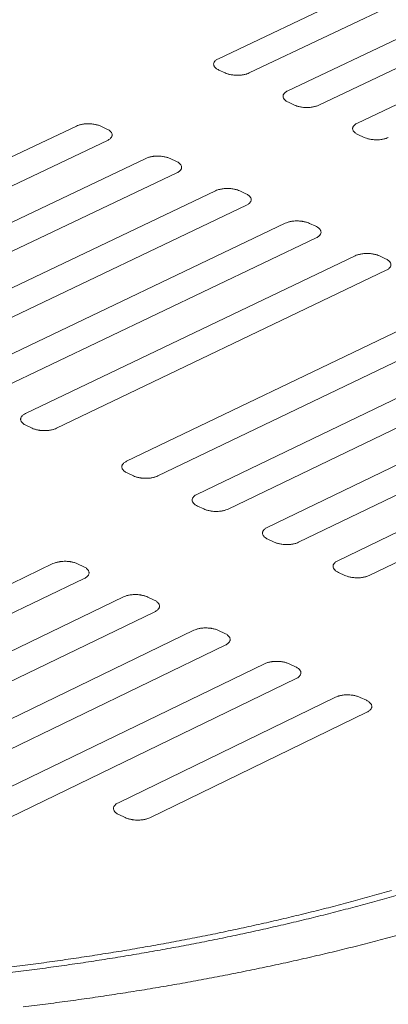
# Model space of a CAD drawing. Units: inches. Extents: x 50 to 646, y 142 to 823.
# Drawn here: x 207 to 212, y 725 to 737 of the extents above; entities that cross this region are included whole.
import ezdxf

# ---------------------------------------------------------------- set-up
doc = ezdxf.new("R2010")
doc.units = ezdxf.units.IN
doc.header["$LTSCALE"] = 80
doc.header["$MEASUREMENT"] = 0
doc.layers.add('Visible (ANSI)', color=7, linetype='Continuous', lineweight=18)

msp = doc.modelspace()

# ---------------------------------------------------------------- linework, layer by layer
at = {"layer": 'Visible (ANSI)'}
for p, q in [((209.9103, 736.483), (214.0198, 738.4328)), ((214.3987, 738.259), (210.2893, 736.3073)), ((210.7635, 736.0875), (214.7564, 737.9861)), ((215.1361, 737.8118), (211.1433, 735.9115)), ((211.6185, 735.6912), (215.4678, 737.5254)), ((209.9926, 736.3088), (209.9168, 736.344)), ((210.8463, 735.9129), (210.7704, 735.9482)), ((204.1143, 733.7331), (208.1668, 735.6559)), ((208.464, 735.6544), (208.5398, 735.6191)), ((208.5458, 735.4794), (204.4934, 733.5548)), ((211.7019, 735.5162), (211.6258, 735.5515)), ((204.9677, 733.3317), (209.0201, 735.2586)), ((209.3176, 735.2571), (209.3935, 735.2217)), ((209.3999, 735.0817), (205.3475, 733.153)), ((205.8228, 732.9294), (209.8752, 734.8604)), ((210.173, 734.859), (210.2491, 734.8235)), ((210.2558, 734.6832), (206.2035, 732.7503)), ((206.6799, 732.5263), (210.7321, 734.4614)), ((211.0303, 734.46), (211.1065, 734.4245)), ((211.1136, 734.2838), (207.0613, 732.3468)), ((207.5387, 732.1222), (211.5909, 734.0616)), ((211.8894, 734.0601), (211.9658, 734.0245)), ((211.9732, 733.8836), (207.921, 731.9424)), ((208.7826, 731.5371), (212.8346, 733.4825)), ((213.2181, 733.304), (209.1661, 731.3567)), ((209.646, 731.1309), (213.698, 733.0805)), ((214.0822, 732.9016), (210.0304, 730.9501)), ((210.5113, 730.7239), (214.5631, 732.6777)), ((214.9482, 732.4984), (210.8965, 730.5427)), ((211.3785, 730.3159), (215.4302, 732.274)), ((215.8161, 732.0943), (211.7645, 730.1343)), ((207.6209, 731.9439), (207.5445, 731.9799)), ((208.8655, 731.3582), (208.7888, 731.3943)), ((209.7295, 730.9516), (209.6526, 730.9878)), ((210.5953, 730.5442), (210.5182, 730.5804)), ((203.7636, 728.3005), (207.8767, 730.2796)), ((208.1782, 730.2781), (208.255, 730.2418)), ((211.463, 730.1359), (211.3858, 730.1722)), ((208.2611, 730.098), (204.148, 728.117)), ((204.629, 727.8873), (208.7421, 729.8707)), ((209.0438, 729.8692), (209.1209, 729.8328)), ((209.1273, 729.6887), (205.0142, 727.7033)), ((205.4963, 727.4732), (209.6093, 729.4609)), ((209.9114, 729.4594), (209.9886, 729.4229)), ((209.9953, 729.2785), (205.8824, 727.2888)), ((206.3655, 727.0581), (210.4784, 729.0502)), ((210.7809, 729.0487), (210.8582, 729.0121)), ((210.8653, 728.8674), (206.7524, 726.8734)), ((208.6806, 727.3431), (211.3494, 728.6386)), ((211.6522, 728.6371), (211.7297, 728.6005)), ((211.7371, 728.4554), (209.0683, 727.1586)), ((208.7644, 727.1602), (208.6868, 727.1971))]:
    msp.add_line(p, q, dxfattribs=at)
at = {"layer": 'Visible (ANSI)', "flags": 128}
for points in [[(209.9168, 736.344, -0.0392252), (209.8962, 736.3542, -0.0531635), (209.8825, 736.3645, -0.0179025), (209.8664, 736.3807, -0.0424115), (209.8605, 736.3883, -0.0654039), (209.8546, 736.4006, -0.0665702), (209.8521, 736.4138, -0.0701924), (209.8533, 736.4268, -0.0691098), (209.8581, 736.4392, -0.0482178), (209.8634, 736.4469, -0.0208962), (209.8779, 736.4628, -0.0577247), (209.8908, 736.4731, -0.043502), (209.9103, 736.483)], [(210.2893, 736.3073, -0.0185723), (210.2619, 736.2963, -0.0343953), (210.2466, 736.2919, -0.0050698), (210.2075, 736.2841, -0.0180126), (210.1964, 736.2823, -0.0149789), (210.1689, 736.2799, -0.0155711), (210.1423, 736.2793, -0.0152662), (210.1154, 736.2802, -0.0149094), (210.0879, 736.2829, -0.0172229), (210.077, 736.2846, -0.0046401), (210.0368, 736.293, -0.0327575), (210.0209, 736.2975, -0.0177294), (209.9926, 736.3088)], [(210.7704, 735.9482, -0.0391388), (210.7497, 735.9585, -0.0530815), (210.736, 735.9687, -0.0178417), (210.7198, 735.985, -0.0422874), (210.7139, 735.9926, -0.0652628), (210.7079, 736.0049, -0.0664114), (210.7055, 736.0181, -0.0701858), (210.7066, 736.0312, -0.0691213), (210.7114, 736.0436, -0.0483424), (210.7166, 736.0513, -0.0209659), (210.7311, 736.0673, -0.0578437), (210.744, 736.0776, -0.043602), (210.7635, 736.0875)], [(211.1433, 735.9115, -0.0186089), (211.1159, 735.9004, -0.0344593), (211.1006, 735.896, -0.0050884), (211.0615, 735.8881, -0.0180477), (211.0504, 735.8864, -0.0149965), (211.0229, 735.884, -0.015594), (210.9963, 735.8833, -0.0152754), (210.9693, 735.8843, -0.0149237), (210.9417, 735.8869, -0.0172226), (210.9308, 735.8887, -0.0046391), (210.8906, 735.897, -0.0327486), (210.8747, 735.9016, -0.0177281), (210.8463, 735.9129)], [(211.6258, 735.5515, -0.0390525), (211.605, 735.5618, -0.0529997), (211.5913, 735.5721, -0.017781), (211.5751, 735.5884, -0.0421637), (211.5691, 735.596, -0.0651216), (211.5631, 735.6084, -0.0662523), (211.5606, 735.6216, -0.0701782), (211.5617, 735.6347, -0.0691319), (211.5664, 735.6472, -0.0484671), (211.5717, 735.6549, -0.0210356), (211.5862, 735.6709, -0.0579629), (211.5991, 735.6812, -0.0437022), (211.6185, 735.6912)], [(208.1668, 735.6559, -0.018557), (208.1943, 735.6669, -0.0343516), (208.2097, 735.6713, -0.0050598), (208.2488, 735.6792, -0.018), (208.2599, 735.6809, -0.0150015), (208.2875, 735.6833, -0.0155825), (208.3142, 735.684, -0.0153057), (208.3412, 735.6831, -0.0149382), (208.3687, 735.6804, -0.0172831), (208.3796, 735.6786, -0.0046695), (208.4198, 735.6703, -0.0328659), (208.4357, 735.6657, -0.0177919), (208.464, 735.6544)], [(208.5398, 735.6191, -0.0393653), (208.5605, 735.6088, -0.0533369), (208.5741, 735.5985, -0.0180021), (208.5902, 735.5822, -0.0425866), (208.5961, 735.5746, -0.0654284), (208.602, 735.5622, -0.0665585), (208.6044, 735.549, -0.0699371), (208.6032, 735.5359, -0.0688543), (208.5983, 735.5234, -0.0479974), (208.593, 735.5157, -0.0207862), (208.5784, 735.4997, -0.0575942), (208.5654, 735.4894, -0.0433548), (208.5458, 735.4794)], [(211.9992, 735.5147, -0.0186457), (211.9718, 735.5036, -0.0345236), (211.9564, 735.4992, -0.005107), (211.9174, 735.4913, -0.0180829), (211.9063, 735.4896, -0.0150141), (211.8787, 735.4872, -0.0156171), (211.852, 735.4865, -0.0152847), (211.825, 735.4875, -0.0149381), (211.7975, 735.4902, -0.0172222), (211.7865, 735.4919, -0.0046381), (211.7462, 735.5003, -0.0327396), (211.7303, 735.5048, -0.0177269), (211.7019, 735.5162)], [(209.0201, 735.2586, -0.0185936), (209.0476, 735.2697, -0.0344155), (209.063, 735.2741, -0.0050783), (209.1021, 735.282, -0.018035), (209.1133, 735.2837, -0.0150191), (209.1409, 735.2861, -0.0156055), (209.1675, 735.2868, -0.015315), (209.1946, 735.2858, -0.0149526), (209.2221, 735.2832, -0.0172828), (209.2331, 735.2814, -0.0046685), (209.2733, 735.273, -0.0328569), (209.2892, 735.2685, -0.0177907), (209.3176, 735.2571)], [(209.3935, 735.2217, -0.0392784), (209.4143, 735.2114, -0.0532545), (209.4279, 735.2011, -0.0179409), (209.4441, 735.1848, -0.042462), (209.45, 735.1771, -0.0652876), (209.4559, 735.1647, -0.0664006), (209.4584, 735.1514, -0.0699314), (209.4572, 735.1383, -0.0688662), (209.4524, 735.1258, -0.0481215), (209.447, 735.1181, -0.0208555), (209.4324, 735.1021, -0.0577128), (209.4195, 735.0917, -0.0434544), (209.3999, 735.0817)], [(209.8752, 734.8604, -0.0186303), (209.9027, 734.8716, -0.0344796), (209.9181, 734.876, -0.0050969), (209.9572, 734.8839, -0.0180702), (209.9684, 734.8856, -0.0150368), (209.996, 734.888, -0.0156286), (210.0227, 734.8887, -0.0153243), (210.0498, 734.8878, -0.0149671), (210.0774, 734.8851, -0.0172824), (210.0884, 734.8833, -0.0046675), (210.1286, 734.8749, -0.0328479), (210.1446, 734.8703, -0.0177895), (210.173, 734.859)], [(210.2491, 734.8235, -0.0391917), (210.2699, 734.8132, -0.0531722), (210.2836, 734.8028, -0.0178799), (210.2998, 734.7865, -0.0423377), (210.3058, 734.7788, -0.0651468), (210.3117, 734.7664, -0.0662424), (210.3142, 734.7531, -0.0699248), (210.313, 734.7399, -0.0688772), (210.3082, 734.7274, -0.0482456), (210.3029, 734.7196, -0.020925), (210.2883, 734.7036, -0.0578316), (210.2754, 734.6932, -0.0435541), (210.2558, 734.6832)], [(210.7321, 734.4614, -0.0186671), (210.7596, 734.4726, -0.034544), (210.775, 734.477, -0.0051157), (210.8142, 734.485, -0.0181056), (210.8254, 734.4867, -0.0150545), (210.853, 734.4891, -0.0156518), (210.8798, 734.4898, -0.0153337), (210.9069, 734.4888, -0.0149815), (210.9345, 734.4861, -0.0172821), (210.9455, 734.4844, -0.0046665), (210.9858, 734.476, -0.0328388), (211.0018, 734.4714, -0.0177883), (211.0303, 734.46)], [(211.1065, 734.4245, -0.0391052), (211.1274, 734.4141, -0.05309), (211.1411, 734.4037, -0.0178191), (211.1573, 734.3873, -0.0422138), (211.1633, 734.3796, -0.0650059), (211.1693, 734.3672, -0.0660838), (211.1718, 734.3539, -0.0699174), (211.1707, 734.3407, -0.0688874), (211.1659, 734.3281, -0.0483697), (211.1606, 734.3203, -0.0209946), (211.1461, 734.3043, -0.0579508), (211.1331, 734.2939, -0.043654), (211.1136, 734.2838)], [(211.5909, 734.0616, -0.0187041), (211.6184, 734.0728, -0.0346085), (211.6338, 734.0772, -0.0051345), (211.673, 734.0852, -0.018141), (211.6842, 734.0869, -0.0150723), (211.7119, 734.0893, -0.015675), (211.7386, 734.09, -0.015343), (211.7658, 734.089, -0.014996), (211.7934, 734.0864, -0.0172817), (211.8044, 734.0846, -0.0046655), (211.8448, 734.0762, -0.0328298), (211.8608, 734.0715, -0.0177871), (211.8894, 734.0601)], [(211.9658, 734.0245, -0.0390188), (211.9867, 734.0141, -0.0530079), (212.0004, 734.0037, -0.0177583), (212.0168, 733.9873, -0.0420903), (212.0228, 733.9796, -0.0648649), (212.0288, 733.9671, -0.0659249), (212.0313, 733.9538, -0.0699091), (212.0302, 733.9406, -0.0688969), (212.0255, 733.928, -0.0484938), (212.0202, 733.9202, -0.0210643), (212.0057, 733.9041, -0.0580702), (211.9927, 733.8937, -0.0437541), (211.9732, 733.8836)], [(207.5445, 731.9799, -0.0395078), (207.5236, 731.9904, -0.0535814), (207.5099, 732.0009, -0.0180891), (207.4937, 732.0175, -0.0427214), (207.4877, 732.0253, -0.0650674), (207.4818, 732.0379, -0.0661024), (207.4795, 732.0514, -0.0692085), (207.4807, 732.0647, -0.0682253), (207.4856, 732.0774, -0.0477346), (207.491, 732.0853, -0.0206936), (207.5059, 732.1016, -0.0575639), (207.5189, 732.112, -0.0432253), (207.5387, 732.1222)], [(207.921, 731.9424, -0.0187167), (207.8933, 731.9311, -0.0345944), (207.8778, 731.9266, -0.0051395), (207.8383, 731.9185, -0.0181586), (207.827, 731.9168, -0.0151575), (207.7991, 731.9143, -0.0157368), (207.7722, 731.9136, -0.0154653), (207.7449, 731.9146, -0.0150949), (207.7171, 731.9173, -0.0174563), (207.706, 731.9192, -0.0047548), (207.6655, 731.9277, -0.0331433), (207.6495, 731.9323, -0.0179674), (207.6209, 731.9439)], [(208.7888, 731.3943, -0.0393813), (208.7679, 731.4049, -0.053461), (208.7541, 731.4154, -0.018), (208.7379, 731.432, -0.0425409), (208.7319, 731.4398, -0.0648655), (208.7259, 731.4525, -0.0658764), (208.7235, 731.466, -0.0692003), (208.7247, 731.4794, -0.0682407), (208.7296, 731.4921, -0.0479118), (208.735, 731.5, -0.0207931), (208.7498, 731.5164, -0.0577347), (208.7628, 731.5269, -0.0433681), (208.7826, 731.5371)], [(209.1661, 731.3567, -0.0187704), (209.1384, 731.3453, -0.034688), (209.1228, 731.3408, -0.0051669), (209.0833, 731.3328, -0.0182102), (209.072, 731.331, -0.0151836), (209.0441, 731.3285, -0.0157708), (209.0171, 731.3278, -0.0154791), (208.9898, 731.3288, -0.0151162), (208.962, 731.3316, -0.0174558), (208.9508, 731.3334, -0.0047533), (208.9103, 731.3419, -0.0331301), (208.8942, 731.3466, -0.0179656), (208.8655, 731.3582)], [(209.6526, 730.9878, -0.0392939), (209.6316, 730.9984, -0.0533778), (209.6178, 731.0089, -0.0179385), (209.6015, 731.0256, -0.0424163), (209.5955, 731.0335, -0.0647256), (209.5895, 731.0461, -0.0657195), (209.587, 731.0597, -0.0691937), (209.5882, 731.0731, -0.0682504), (209.5931, 731.0858, -0.0480345), (209.5984, 731.0938, -0.0208622), (209.6132, 731.1101, -0.0578534), (209.6262, 731.1207, -0.0434672), (209.646, 731.1309)], [(210.0304, 730.9501, -0.0188078), (210.0027, 730.9388, -0.0347531), (209.9871, 730.9342, -0.005186), (209.9475, 730.9262, -0.0182461), (209.9362, 730.9244, -0.0152017), (209.9083, 730.9219, -0.0157943), (209.8813, 730.9212, -0.0154887), (209.8539, 730.9222, -0.015131), (209.8261, 730.9249, -0.0174554), (209.8149, 730.9268, -0.0047523), (209.7743, 730.9353, -0.0331208), (209.7581, 730.94, -0.0179643), (209.7295, 730.9516)], [(210.5182, 730.5804, -0.0392067), (210.4972, 730.5911, -0.0532947), (210.4834, 730.6016, -0.0178772), (210.467, 730.6183, -0.0422921), (210.4609, 730.6262, -0.0645856), (210.4549, 730.6389, -0.0655623), (210.4524, 730.6525, -0.0691862), (210.4536, 730.6659, -0.0682593), (210.4584, 730.6787, -0.0481571), (210.4638, 730.6866, -0.0209314), (210.4785, 730.703, -0.0579723), (210.4915, 730.7136, -0.0435664), (210.5113, 730.7239)], [(210.8965, 730.5427, -0.0188453), (210.8688, 730.5313, -0.0348184), (210.8532, 730.5268, -0.0052052), (210.8137, 730.5187, -0.0182821), (210.8023, 730.5169, -0.0152198), (210.7743, 730.5144, -0.015818), (210.7473, 730.5137, -0.0154982), (210.7199, 730.5147, -0.0151457), (210.692, 730.5174, -0.017455), (210.6809, 730.5193, -0.0047512), (210.6402, 730.5278, -0.0331116), (210.624, 730.5325, -0.0179631), (210.5953, 730.5442)], [(207.8767, 730.2796, -0.0187921), (207.9045, 730.291, -0.0347083), (207.9202, 730.2955, -0.0051756), (207.9598, 730.3036, -0.0182331), (207.9712, 730.3054, -0.0152249), (207.9992, 730.3079, -0.0158061), (208.0262, 730.3086, -0.0155293), (208.0536, 730.3076, -0.0151606), (208.0815, 730.3049, -0.0175172), (208.0927, 730.303, -0.0047827), (208.1333, 730.2945, -0.0332315), (208.1495, 730.2897, -0.0180285), (208.1782, 730.2781)], [(208.255, 730.2418, -0.0394333), (208.276, 730.2311, -0.0535516), (208.2898, 730.2205, -0.0180378), (208.3061, 730.2038, -0.042589), (208.3121, 730.1959, -0.064745), (208.3181, 730.1832, -0.0657048), (208.3205, 730.1696, -0.0689392), (208.3193, 730.1561, -0.0679961), (208.3144, 730.1433, -0.0478143), (208.3089, 730.1353, -0.0207511), (208.2941, 730.1189, -0.0577209), (208.281, 730.1083, -0.0433186), (208.2611, 730.098)], [(211.3858, 730.1722, -0.0391196), (211.3646, 730.1828, -0.0532116), (211.3508, 730.1934, -0.017816), (211.3343, 730.2102, -0.0421683), (211.3283, 730.218, -0.0644455), (211.3222, 730.2308, -0.0654047), (211.3197, 730.2444, -0.0691778), (211.3208, 730.2578, -0.0682673), (211.3256, 730.2707, -0.0482797), (211.331, 730.2786, -0.0210007), (211.3457, 730.2951, -0.0580916), (211.3587, 730.3056, -0.0436658), (211.3785, 730.3159)], [(211.7645, 730.1343, -0.018883), (211.7368, 730.1229, -0.0348839), (211.7212, 730.1184, -0.0052245), (211.6817, 730.1103, -0.0183182), (211.6703, 730.1085, -0.015238), (211.6423, 730.106, -0.0158417), (211.6153, 730.1053, -0.0155078), (211.5878, 730.1063, -0.0151606), (211.5599, 730.109, -0.0174546), (211.5487, 730.1109, -0.0047502), (211.5079, 730.1195, -0.0331023), (211.4917, 730.1242, -0.0179618), (211.463, 730.1359)], [(208.7421, 729.8707, -0.0188296), (208.7699, 729.8821, -0.0347735), (208.7855, 729.8867, -0.0051948), (208.8252, 729.8948, -0.018269), (208.8366, 729.8966, -0.015243), (208.8646, 729.8991, -0.0158298), (208.8916, 729.8998, -0.0155389), (208.9191, 729.8988, -0.0151755), (208.947, 729.896, -0.0175168), (208.9582, 729.8942, -0.0047817), (208.9989, 729.8856, -0.0332222), (209.0151, 729.8809, -0.0180273), (209.0438, 729.8692)], [(209.1209, 729.8328, -0.0393456), (209.1419, 729.8221, -0.0534681), (209.1557, 729.8115, -0.0179762), (209.1721, 729.7947, -0.0424643), (209.1781, 729.7868, -0.0646055), (209.1841, 729.7741, -0.0655485), (209.1866, 729.7604, -0.0689327), (209.1854, 729.7469, -0.0680054), (209.1805, 729.7341, -0.0479364), (209.1751, 729.7261, -0.02082), (209.1602, 729.7096, -0.0578394), (209.1472, 729.699, -0.0434174), (209.1273, 729.6887)], [(209.6093, 729.4609, -0.0188672), (209.6371, 729.4723, -0.0348389), (209.6528, 729.4769, -0.005214), (209.6924, 729.485, -0.0183051), (209.7038, 729.4868, -0.0152613), (209.7319, 729.4893, -0.0158536), (209.759, 729.49, -0.0155485), (209.7864, 729.489, -0.0151904), (209.8144, 729.4863, -0.0175165), (209.8256, 729.4844, -0.0047806), (209.8664, 729.4758, -0.0332129), (209.8826, 729.4711, -0.018026), (209.9114, 729.4594)], [(209.9886, 729.4229, -0.0392581), (210.0097, 729.4122, -0.0533846), (210.0235, 729.4016, -0.0179146), (210.04, 729.3848, -0.04234), (210.046, 729.3769, -0.0644658), (210.0521, 729.3641, -0.0653918), (210.0546, 729.3504, -0.0689252), (210.0534, 729.3369, -0.0680138), (210.0485, 729.324, -0.0480585), (210.0431, 729.316, -0.020889), (210.0283, 729.2995, -0.0579582), (210.0152, 729.2888, -0.0435164), (209.9953, 729.2785)], [(210.4784, 729.0502, -0.0189049), (210.5062, 729.0617, -0.0349045), (210.5219, 729.0662, -0.0052334), (210.5616, 729.0744, -0.0183414), (210.573, 729.0762, -0.0152796), (210.6011, 729.0787, -0.0158774), (210.6282, 729.0794, -0.0155582), (210.6557, 729.0784, -0.0152053), (210.6837, 729.0756, -0.0175161), (210.6949, 729.0738, -0.0047796), (210.7358, 729.0652, -0.0332036), (210.752, 729.0604, -0.0180247), (210.7809, 729.0487)], [(210.8582, 729.0121, -0.0391708), (210.8794, 729.0014, -0.0533012), (210.8933, 728.9908, -0.0178532), (210.9097, 728.9739, -0.042216), (210.9158, 728.966, -0.0643261), (210.9219, 728.9532, -0.0652348), (210.9244, 728.9395, -0.068917), (210.9233, 728.9259, -0.0680215), (210.9184, 728.913, -0.0481806), (210.913, 728.905, -0.0209581), (210.8983, 728.8884, -0.0580773), (210.8852, 728.8778, -0.0436155), (210.8653, 728.8674)], [(211.3494, 728.6386, -0.0189428), (211.3773, 728.6501, -0.0349704), (211.3929, 728.6547, -0.0052529), (211.4326, 728.6629, -0.0183777), (211.4441, 728.6647, -0.0152979), (211.4722, 728.6672, -0.0159013), (211.4993, 728.6679, -0.0155678), (211.5268, 728.6669, -0.0152202), (211.5549, 728.6641, -0.0175156), (211.5661, 728.6623, -0.0047785), (211.607, 728.6536, -0.0331943), (211.6233, 728.6489, -0.0180234), (211.6522, 728.6371)], [(211.7297, 728.6005, -0.0390836), (211.751, 728.5897, -0.0532179), (211.7649, 728.5791, -0.0177918), (211.7814, 728.5622, -0.0420924), (211.7875, 728.5542, -0.0641863), (211.7936, 728.5414, -0.0650775), (211.7962, 728.5276, -0.0689078), (211.795, 728.5141, -0.0680284), (211.7902, 728.5011, -0.0483026), (211.7849, 728.4931, -0.0210274), (211.7701, 728.4765, -0.0581967), (211.757, 728.4658, -0.0437148), (211.7371, 728.4554)], [(208.6868, 727.1971, -0.0394177), (208.6656, 727.2079, -0.0536098), (208.6517, 727.2186, -0.0180167), (208.6353, 727.2357, -0.042522), (208.6292, 727.2437, -0.0643254), (208.6232, 727.2566, -0.0652099), (208.6207, 727.2704, -0.0684445), (208.622, 727.2841, -0.0675883), (208.6269, 727.2971, -0.0477842), (208.6324, 727.3052, -0.0207727), (208.6473, 727.3219, -0.0578424), (208.6605, 727.3326, -0.0433491), (208.6806, 727.3431)], [(209.0683, 727.1586, -0.0189564), (209.0403, 727.1471, -0.0349703), (209.0245, 727.1424, -0.0052593), (208.9846, 727.1342, -0.0183945), (208.9731, 727.1324, -0.0153584), (208.9449, 727.1299, -0.0159464), (208.9176, 727.1291, -0.0156527), (208.89, 727.1302, -0.0152897), (208.8619, 727.1329, -0.0176355), (208.8505, 727.1348, -0.0048406), (208.8096, 727.1435, -0.0334084), (208.7933, 727.1483, -0.018147), (208.7644, 727.1602)], [(207.2333, 725.3096, 0.0019472), (207.5019, 725.3428, 0.0019883), (207.7664, 725.3776, 0.0019741), (208.0326, 725.4148, 0.0020203), (208.2943, 725.4535, 0.0020044), (208.5578, 725.4946, 0.002056), (208.8165, 725.5371, 0.0020383), (209.077, 725.5822, 0.0020956), (209.3324, 725.6285, 0.002076), (209.5897, 725.6774, 0.0021393), (209.8415, 725.7274, 0.0021177), (210.0954, 725.7801, 0.0021872), (210.3433, 725.8339, 0.0021635), (210.5935, 725.8903, 0.0022398), (210.8374, 725.9477, 0.0022139), (211.0837, 726.0078, 0.0022973), (211.3233, 726.0687, 0.0022689), (211.5653, 726.1326, 0.0023599), (211.8004, 726.1969, 0.002329), (212.038, 726.2643, 0.0024281)], [(212.126, 726.2129, -0.0023849), (211.8928, 726.1466, -0.0022904), (211.6526, 726.0806, -0.0023198), (211.4147, 726.0176, -0.0022332), (211.1701, 725.9553, -0.0022602), (210.9279, 725.8958, -0.0021808), (210.6792, 725.8371, -0.0022054), (210.4328, 725.7812, -0.0021329), (210.1803, 725.7262, -0.0021554), (209.93, 725.674, -0.0020893), (209.6739, 725.6228, -0.0021098), (209.4198, 725.5742, -0.0020498), (209.1604, 725.5269, -0.0020683), (208.9029, 725.4821, -0.002014), (208.6403, 725.4386, -0.0020308), (208.3796, 725.3975, -0.001982), (208.1143, 725.358, -0.001997), (207.8506, 725.3208, -0.0019534), (207.5827, 725.2852, -0.0019667), (207.3163, 725.2519, -0.0019281)], [(207.5107, 724.8348, 0.0019201), (207.7838, 724.8687, 0.0019075), (208.0584, 724.9048, 0.0019487), (208.3287, 724.9425, 0.0019345), (208.6008, 724.9826, 0.0019806), (208.8682, 725.0242, 0.0019648), (209.1374, 725.0682, 0.0020159), (209.4016, 725.1136, 0.0019984), (209.6678, 725.1615, 0.0020549), (209.9286, 725.2106, 0.0020356), (210.1915, 725.2623, 0.0020977), (210.4486, 725.3152, 0.0020766), (210.708, 725.3707, 0.0021445), (210.9612, 725.4272, 0.0021215), (211.2167, 725.4864, 0.0021957), (211.4658, 725.5465, 0.0021705), (211.7173, 725.6095, 0.0022515), (211.9621, 725.673, 0.002224), (212.2093, 725.7396, 0.0023121)]]:
    msp.add_lwpolyline(points, format="xyb", dxfattribs=at)

doc.saveas('drawing.dxf')
